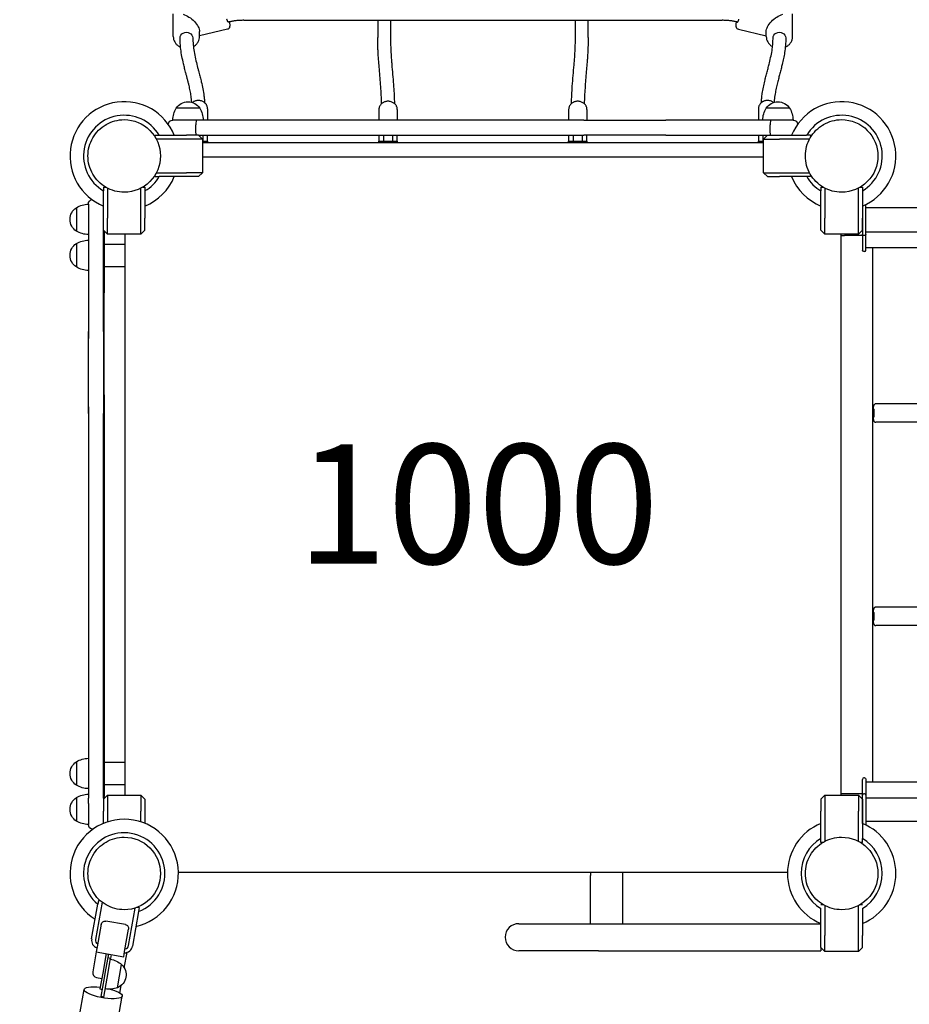
# Model space of a CAD drawing. Units: millimetres. Extents: x 0 to 59400, y 0 to 21000.
# Drawn here: x 4585 to 5701, y 13650 to 14885 of the extents above; entities that cross this region are included whole.
import ezdxf

# ---------------------------------------------------------------- set-up
doc = ezdxf.new("R2010")
doc.units = ezdxf.units.MM
doc.header["$LTSCALE"] = 15
doc.layers.add('P001', color=131, linetype='Continuous')
doc.layers.add('P_3TEXT', color=60, linetype='Continuous')
doc.styles.add('BIGFONT', font='simplex.shx', dxfattribs={"bigfont": 'bigfont.shx'})

msp = doc.modelspace()

# ---------------------------------------------------------------- linework, layer by layer
at = {"layer": 'P001'}
for p, q in [((4777.5, 14864.2), (4777.5, 14892.7)), ((4866, 14884.6), (5466, 14884.6)), ((5034, 14884.6), (5034, 14862.9)), ((5050, 14884.6), (5050, 14862.9)), ((5282, 14862.9), (5282, 14884.6)), ((5298, 14862.9), (5298, 14884.6)), ((5554.4, 14864.2), (5554.4, 14892.7)), ((4845.6, 14873.4), (4810.5, 14865.3)), ((4810.5, 14864.2), (4810.5, 14870.4)), ((5486.4, 14873.4), (5521.4, 14865.3)), ((5521.4, 14864.2), (5521.4, 14870.4)), ((4810.7, 14774.5), (4781.3, 14774.5)), ((4820.5, 14773.7), (4820.5, 14759.5)), ((5035.5, 14772.7), (5035.5, 14759.5)), ((5058.5, 14772.7), (5058.5, 14759.5)), ((5273.5, 14772.7), (5273.5, 14759.5)), ((5296.5, 14772.7), (5296.5, 14759.5)), ((5511.5, 14773.7), (5511.5, 14759.5)), ((5550.7, 14774.5), (5521.3, 14774.5)), ((4796.2, 14759.5), (4777, 14759.5)), ((4806.7, 14759.5), (4796.2, 14759.5)), ((4939.6, 14759.5), (4806.7, 14759.5)), ((5036.5, 14759.5), (4939.6, 14759.5)), ((5292.4, 14759.5), (5036.5, 14759.5)), ((5292.4, 14759.5), (5395.3, 14759.5)), ((5527.2, 14759.5), (5395.3, 14759.5)), ((5535.8, 14759.5), (5527.2, 14759.5)), ((5555, 14759.5), (5535.8, 14759.5)), ((4806, 14746.5), (4806, 14753.5)), ((5526.4, 14746.5), (5526.4, 14753.5)), ((4755, 14737.9), (4755, 14740.5)), ((4755, 14740.5), (4759.9, 14740.5)), ((4794, 14735.5), (4756.4, 14735.5)), ((4759.9, 14740.5), (4794, 14740.5)), ((4809, 14740.5), (4794, 14740.5)), ((4814, 14735.5), (4794, 14735.5)), ((4809, 14740.5), (4814, 14735.5)), ((4809, 14740.5), (4939.6, 14740.5)), ((4814, 14735.5), (4814, 14693.5)), ((4814.5, 14740.5), (4814.5, 14733)), ((4820.5, 14733), (4820.5, 14740.5)), ((4939.6, 14740.5), (5036.5, 14740.5)), ((5035.5, 14740.5), (5035.5, 14733)), ((5036.5, 14740.5), (5292.4, 14740.5)), ((5041.5, 14733), (5041.5, 14740.5)), ((5052.5, 14740.5), (5052.5, 14733)), ((5058.5, 14733), (5058.5, 14740.5)), ((5273.5, 14740.5), (5273.5, 14733)), ((5279.5, 14733), (5279.5, 14740.5)), ((5290.5, 14740.5), (5290.5, 14733)), ((5395.3, 14740.5), (5292.4, 14740.5)), ((5296.5, 14733), (5296.5, 14740.5)), ((5395.3, 14740.5), (5523, 14740.5)), ((5511.5, 14740.5), (5511.5, 14733)), ((5517.5, 14733), (5517.5, 14740.5)), ((5518, 14735.5), (5523, 14740.5)), ((5518, 14693.5), (5518, 14735.5)), ((5518, 14735.5), (5538, 14735.5)), ((5523, 14740.5), (5538, 14740.5)), ((5538, 14740.5), (5572.1, 14740.5)), ((5575.6, 14735.5), (5538, 14735.5)), ((5577, 14740.5), (5572.1, 14740.5)), ((5577, 14740.5), (5577, 14737.9)), ((4814, 14733), (4820.5, 14733)), ((5518, 14731), (4814, 14731)), ((4820.5, 14733), (4820.5, 14731)), ((5035.5, 14733), (5058.5, 14733)), ((5035.5, 14731), (5035.5, 14733)), ((5058.5, 14733), (5058.5, 14731)), ((5273.5, 14733), (5296.5, 14733)), ((5273.5, 14731), (5273.5, 14733)), ((5296.5, 14733), (5296.5, 14731)), ((5511.5, 14733), (5518, 14733)), ((5511.5, 14731), (5511.5, 14733)), ((4814, 14713.5), (5518, 14713.5)), ((4755, 14688.5), (4755, 14691)), ((4755, 14688.5), (4759.9, 14688.5)), ((4756.4, 14693.5), (4794, 14693.5)), ((4794, 14688.5), (4759.9, 14688.5)), ((4814, 14693.5), (4794, 14693.5)), ((4809, 14688.5), (4794, 14688.5)), ((4814, 14693.5), (4809, 14688.5)), ((5518, 14693.5), (5538, 14693.5)), ((5523, 14688.5), (5518, 14693.5)), ((5523, 14688.5), (5538, 14688.5)), ((5538, 14693.5), (5575.6, 14693.5)), ((5572.1, 14688.5), (5538, 14688.5)), ((5577, 14688.5), (5572.1, 14688.5)), ((5577, 14691), (5577, 14688.5)), ((4690, 14675.5), (4692.6, 14675.5)), ((4690, 14675.5), (4690, 14670.6)), ((4695, 14674.1), (4695, 14636.5)), ((4737, 14636.5), (4737, 14674.1)), ((4739.4, 14675.5), (4742, 14675.5)), ((4742, 14675.5), (4742, 14670.6)), ((5590, 14675.5), (5592.6, 14675.5)), ((5590, 14675.5), (5590, 14670.6)), ((5595, 14674.1), (5595, 14636.5)), ((5637, 14636.5), (5637, 14674.1)), ((5639.4, 14675.5), (5642, 14675.5)), ((5642, 14675.5), (5642, 14670.6)), ((4690, 14636.5), (4690, 14670.6)), ((4742, 14670.6), (4742, 14636.5)), ((5590, 14636.5), (5590, 14670.6)), ((5642, 14670.6), (5642, 14636.5)), ((4656, 14649.6), (4656, 14620.2)), ((4671, 14653.9), (4671, 14634.9)), ((4671, 14653.9), (4671, 14634.9)), ((5642, 14651.6), (5642, 14649.5)), ((5642, 14649.5), (5642, 14619.5)), ((5646.5, 14649.5), (5646.5, 14652.5)), ((5646.5, 14619.5), (5646.5, 14649.5)), ((5749, 14649.5), (5646.5, 14649.5)), ((4690, 14621.5), (4690, 14636.5)), ((4695, 14616.5), (4695, 14636.5)), ((4737, 14616.5), (4737, 14636.5)), ((4742, 14621.5), (4742, 14636.5)), ((5590, 14621.5), (5590, 14636.5)), ((5595, 14616.5), (5595, 14636.5)), ((5637, 14616.5), (5637, 14636.5)), ((5642, 14621.5), (5642, 14636.5)), ((4671, 14634.9), (4671, 14631.6)), ((4671, 14631.6), (4671, 14620.8)), ((4656, 14620.2), (4656, 14620.2)), ((4671, 14620.8), (4671, 14494.3)), ((4671, 14615.9), (4671, 14485.7)), ((4695, 14616.5), (4690, 14621.5)), ((4690, 14620.8), (4690, 14621.5)), ((4690, 14494.3), (4690, 14620.8)), ((4691, 14620.5), (4691, 14611.5)), ((4691, 14611.5), (4691, 14542.6)), ((4737, 14616.5), (4695, 14616.5)), ((4717, 13912.5), (4717, 14616.5)), ((4742, 14621.5), (4737, 14616.5)), ((5595, 14616.5), (5590, 14621.5)), ((5637, 14616.5), (5595, 14616.5)), ((5615, 14616.5), (5615, 13912.5)), ((5615, 14614.5), (5619.5, 14614.5)), ((5642, 14614.5), (5619.5, 14614.5)), ((5642, 14621.5), (5637, 14616.5)), ((5642, 14619.5), (5642, 14616.5)), ((5642, 14616.5), (5642, 14599.5)), ((5644.5, 14614.5), (5644, 14614.5)), ((5646.5, 14616.5), (5646.5, 14619.5)), ((5646.5, 14619.5), (7328.3, 14619.5)), ((5646.5, 14599.5), (5646.5, 14616.5)), ((4656, 14604.6), (4656, 14575.2)), ((4717, 14603.5), (4691, 14603.5)), ((5642, 14599.5), (5642, 14596.5)), ((5646.5, 14596.5), (5646.5, 14599.5)), ((5646.5, 14599.5), (7336.2, 14599.5)), ((5654.5, 14599.5), (5654.5, 13929.5)), ((5644.5, 14594.5), (5644, 14594.5)), ((4717, 14575.5), (4691, 14575.5)), ((4691, 14415), (4691, 14542.6)), ((4671, 14391.3), (4671, 14494.3)), ((4690, 14494.3), (4690, 14391.3)), ((4671, 14400), (4671, 14485.7)), ((4691, 14415), (4691, 14112.6)), ((5718.4, 14403.5), (5658.8, 14403.5)), ((4671, 14400), (4671, 14168.8)), ((4671, 14391.3), (4671, 14135.4)), ((4690, 14135.4), (4690, 14391.3)), ((5656.3, 14397), (5654.5, 14397)), ((5656.3, 14387), (5654.5, 14387)), ((5718.4, 14380.5), (5658.8, 14380.5)), ((4671, 14168.8), (4671, 14054.7)), ((5656.3, 14142), (5654.5, 14142)), ((5718.4, 14148.5), (5658.8, 14148.5)), ((4671, 14135.4), (4671, 14038.5)), ((4690, 14038.5), (4690, 14135.4)), ((5656.3, 14132), (5654.5, 14132)), ((5718.4, 14125.5), (5658.8, 14125.5)), ((4691, 14112.6), (4691, 13987.4)), ((4671, 14054.7), (4671, 13913.9)), ((4671, 14038.5), (4671, 13908.8)), ((4690, 13908.8), (4690, 14038.5)), ((4691, 13987.4), (4691, 13911)), ((4656, 13954.6), (4656, 13925.2)), ((4717, 13953.5), (4691, 13953.5)), ((4671, 13939.9), (4671, 13920.9)), ((5642, 13929.5), (5642, 13932.5)), ((5644.5, 13934.5), (5644, 13934.5)), ((5646.5, 13932.5), (5646.5, 13929.5)), ((4717, 13925.5), (4691, 13925.5)), ((5642, 13912.5), (5642, 13929.5)), ((5646.5, 13929.5), (5646.5, 13912.5)), ((5646.5, 13929.5), (7385.5, 13929.5)), ((4656, 13909.6), (4656, 13880.2)), ((4656, 13909.6), (4656, 13909.6)), ((4671, 13902.4), (4671, 13908.8)), ((4690, 13907.5), (4695, 13912.5)), ((4690, 13908.8), (4690, 13907.5)), ((4690, 13907.5), (4690, 13892.5)), ((4691, 13909.4), (4691, 13911)), ((4691, 13909.4), (4691, 13908.5)), ((4695, 13912.5), (4737, 13912.5)), ((4695, 13912.5), (4695, 13892.5)), ((4737, 13912.5), (4737, 13892.5)), ((4737, 13912.5), (4742, 13907.5)), ((4742, 13907.5), (4742, 13892.5)), ((5590, 13907.5), (5595, 13912.5)), ((5590, 13907.5), (5590, 13892.5)), ((5595, 13912.5), (5637, 13912.5)), ((5595, 13912.5), (5595, 13892.5)), ((5619.5, 13914.5), (5615, 13914.5)), ((5642, 13914.5), (5619.5, 13914.5)), ((5637, 13912.5), (5637, 13892.5)), ((5637, 13912.5), (5642, 13907.5)), ((5642, 13909.5), (5642, 13912.5)), ((5642, 13879.5), (5642, 13909.5)), ((5642, 13907.5), (5642, 13892.5)), ((5644.5, 13914.5), (5644, 13914.5)), ((5646.5, 13912.5), (5646.5, 13909.5)), ((5646.5, 13909.5), (5646.5, 13879.5)), ((5646.5, 13909.5), (7385.5, 13909.5)), ((4671, 13902.4), (4671, 13894.9)), ((4671, 13894.9), (4671, 13875.9)), ((4671, 13894.9), (4671, 13875.9)), ((4690, 13877.3), (4690, 13892.5)), ((4695, 13892.5), (4695, 13879.2)), ((4737, 13879.2), (4737, 13892.5)), ((4742, 13892.5), (4742, 13877.3)), ((5590, 13858.4), (5590, 13892.5)), ((5595, 13892.5), (5595, 13854.8)), ((5637, 13854.8), (5637, 13892.5)), ((5642, 13892.5), (5642, 13858.4)), ((5642, 13877.3), (5642, 13879.5)), ((5646.5, 13879.5), (5646.5, 13876.5)), ((5749, 13879.5), (5646.5, 13879.5)), ((5590, 13853.5), (5590, 13858.4)), ((5642, 13853.5), (5642, 13858.4)), ((5592.6, 13853.5), (5590, 13853.5)), ((5593.8, 13853.5), (5593.8, 13853.5)), ((5642, 13853.5), (5639.4, 13853.5)), ((5548, 13815.5), (4784, 13815.5)), ((5301, 13815.5), (5301, 13812)), ((5301, 13751.5), (5301, 13812)), ((5341, 13815.5), (5341, 13812)), ((5341, 13812), (5341, 13751.5)), ((4675.1, 13732.3), (4682.8, 13775.8)), ((4688.3, 13778.4), (4680, 13731.5)), ((4683.6, 13780.6), (4682.8, 13775.8)), ((4683.6, 13780.6), (4686.1, 13780.1)), ((4721.4, 13724.2), (4729.7, 13771.1)), ((4732.3, 13772), (4734.8, 13771.6)), ((4734.8, 13771.6), (4734, 13766.8)), ((5590, 13775.5), (5592.6, 13775.5)), ((5595, 13774.1), (5595, 13736.5)), ((5637, 13736.5), (5637, 13774.1)), ((5639.4, 13775.5), (5642, 13775.5)), ((4734, 13766.8), (4726.3, 13723.3)), ((5590, 13736.5), (5590, 13770.6)), ((5642, 13770.6), (5642, 13736.5)), ((4687, 13750.7), (4682, 13722.5)), ((4717.4, 13750.4), (4692.8, 13754.8)), ((5211, 13751.5), (5311, 13751.5)), ((5311, 13751.5), (5590, 13751.5)), ((4716.5, 13716.5), (4721.4, 13744.6)), ((5590, 13721.5), (5590, 13736.5)), ((5595, 13716.5), (5595, 13736.5)), ((5637, 13716.5), (5637, 13736.5)), ((5642, 13721.5), (5642, 13736.5)), ((4682, 13722.5), (4680.9, 13716.2)), ((5595, 13716.5), (5590, 13721.5)), ((5590, 13721.5), (5590, 13717.5)), ((5642, 13721.5), (5637, 13716.5)), ((4681, 13716.2), (4676.5, 13690.9)), ((4680.9, 13716.2), (4715.4, 13710.1)), ((4693.4, 13714), (4689.1, 13689.4)), ((4692.2, 13688.8), (4696.6, 13713.5)), ((4699.7, 13712.9), (4698.8, 13708)), ((4715.4, 13710.1), (4716.5, 13716.5)), ((4716, 13696), (4719.5, 13715.5)), ((5311, 13717.5), (5211, 13717.5)), ((5311, 13717.5), (5590, 13717.5)), ((5637, 13716.5), (5595, 13716.5)), ((4694.5, 13683.2), (4698.8, 13708)), ((4698.8, 13708), (4695.7, 13708.5)), ((4707.6, 13671.2), (4712.7, 13700.2)), ((4689.1, 13689.4), (4685.6, 13669.7)), ((4691.3, 13683.7), (4692.2, 13688.8)), ((4691.3, 13683.7), (4692.2, 13688.8)), ((4681.4, 13683.9), (4687.9, 13682.8)), ((4687.1, 13660), (4691.3, 13683.7)), ((4690.3, 13659.4), (4694.5, 13683.2)), ((4710.5, 13664.5), (4712.1, 13674)), ((4545.4, 12987), (4665.7, 13669)), ((4593.3, 12978.5), (4713.5, 13660.6)), ((4685.6, 13669.7), (4688.7, 13669.1)), ((4690.3, 13659.4), (4687.1, 13660))]:
    msp.add_line(p, q, dxfattribs=at)
for points in [[(4846.6, 14882.4, -0.121352), (4846.5, 14882.4, -0.065127), (4846.4, 14882.4, -0.031011), (4846.4, 14882.5, -0.019788), (4846.3, 14882.5, -0.049724), (4846.2, 14882.6, -0.017866), (4846.1, 14882.8, -0.024194), (4845.9, 14883.1, -0.010661), (4845.8, 14883.4, -0.005854), (4845.7, 14883.6, -0.004395), (4845.6, 14883.8, -0.012547), (4845.3, 14884.6, -0.006923), (4845, 14885.3, -0.003241), (4844.9, 14885.8, -0.002746), (4844.8, 14886.2)], [(4848, 14882.7, -0.006568), (4848.2, 14881.2, -0.010808), (4848.3, 14879.7, -0.012197), (4848.4, 14878.5, -0.020463), (4848.3, 14877.3, -0.028961), (4848.2, 14876.5, -0.037571), (4848, 14875.7, -0.042396), (4847.8, 14875.1, -0.045193), (4847.4, 14874.6, -0.076924), (4846.7, 14873.9, -0.077034), (4845.7, 14873.5, -0.006147), (4845.7, 14873.5, -0.006327), (4845.6, 14873.4)], [(4866, 14884.6, 0.014278), (4861.1, 14884.5, 0.014086), (4856.2, 14884.1, 0.012329), (4851.9, 14883.5, 0.012663), (4847.7, 14882.7, 0.001819), (4847.1, 14882.5, 0.001831), (4846.6, 14882.4)], [(5485.4, 14882.4, 0.012755), (5481.2, 14883.3, 0.012355), (5477, 14883.9, 0.014101), (5472.1, 14884.4, 0.01421), (5467.2, 14884.6, 0.001788), (5466.6, 14884.6, 0.001796), (5466, 14884.6)], [(5486.4, 14873.4, -0.112284), (5485.1, 14874.1, -0.104236), (5484.2, 14875.2, -0.038455), (5484, 14875.7, -0.030233), (5483.8, 14876.3, -0.032512), (5483.7, 14877.3, -0.020852), (5483.6, 14878.2, -0.004583), (5483.6, 14878.5, -0.002302), (5483.6, 14878.9, -0.013252), (5483.7, 14880.3, -0.007654), (5483.9, 14881.7, -0.002549), (5483.9, 14882.2, -0.002174), (5484, 14882.7)], [(5485.4, 14882.4, 0.121352), (5485.5, 14882.4, 0.065127), (5485.6, 14882.4, 0.031011), (5485.6, 14882.5, 0.019788), (5485.6, 14882.5, 0.049724), (5485.8, 14882.6, 0.017866), (5485.9, 14882.8, 0.024194), (5486, 14883.1, 0.010661), (5486.2, 14883.4, 0.005854), (5486.3, 14883.6, 0.004395), (5486.4, 14883.8, 0.012547), (5486.7, 14884.6, 0.006923), (5487, 14885.3, 0.003241), (5487.1, 14885.8, 0.002746), (5487.2, 14886.2)], [(4777.5, 14864.2, 0.066293), (4778, 14860.7, 0.063039), (4779.3, 14857.5, 0.063101), (4781.5, 14854.6, 0.056824), (4784.3, 14852.3, 0.019978), (4785.5, 14851.6, 0.019321), (4786.7, 14851)], [(4800.7, 14781.8, 0.009417), (4800.4, 14785.7, 0.00815), (4799.9, 14789.6, 0.012434), (4798.8, 14796.2, 0.008916), (4797.3, 14802.8, 0.003907), (4796.4, 14806.6, 0.002228), (4795.4, 14810.5, 0.001455), (4794.4, 14814.4, -0.000101), (4793.4, 14818.3, -0.001583), (4791.8, 14824.2, -0.004898), (4790.4, 14830.2, -0.010871), (4788.4, 14839.2, -0.016363), (4787, 14848.3, -0.014116), (4786.3, 14855.5, -0.016915), (4786, 14862.7)], [(4802, 14862.7, 0.023536), (4802.5, 14854, 0.017477), (4803.6, 14845.4, 0.015564), (4805.4, 14836.2, 0.006818), (4807.6, 14827.2, 0.001455), (4808.6, 14823.3, -0.000101), (4809.7, 14819.4, -0.001583), (4811.2, 14813.4, -0.004898), (4812.7, 14807.4, -0.010632), (4814.6, 14798.6, -0.015958), (4816, 14789.7, -0.008036), (4816.5, 14785.5, -0.008983), (4816.8, 14781.3)], [(4802.7, 14851.6, 0.049466), (4805.4, 14853.5, 0.054314), (4807.7, 14855.9, 0.065978), (4809.5, 14859.1, 0.070921), (4810.5, 14862.7, 0.013535), (4810.5, 14863.4, 0.013674), (4810.5, 14864.2)], [(5038.9, 14780.1, 0.008022), (5038.5, 14790.8, 0.004655), (5037.8, 14801.5, 0.003108), (5037, 14812.3, -0.000012), (5036.1, 14823.2, -0.00245), (5035.3, 14833.1, -0.004712), (5034.6, 14843, -0.001359), (5034.5, 14845.5, -0.001505), (5034.3, 14848, -0.004944), (5034.1, 14855.4, -0.006304), (5034, 14862.9)], [(5050, 14862.9, 0.010718), (5050.3, 14850.7, 0.006241), (5050.9, 14838.5, 0.002366), (5051.4, 14832.3, 0.00132), (5051.9, 14826.1, 0.001103), (5052.9, 14813.6, -0.004212), (5053.9, 14801.1, -0.004877), (5054.6, 14790.7, -0.007473), (5054.9, 14780.2)], [(5277.1, 14780.2, -0.007852), (5277.5, 14791.1, -0.004755), (5278.1, 14802, -0.003954), (5279.2, 14815.3, 0.00156), (5280.3, 14828.6, 0.003151), (5281.1, 14838.5, 0.005648), (5281.6, 14848.3, 0.005019), (5281.9, 14855.6, 0.0065), (5282, 14862.9)], [(5298, 14862.9, -0.010394), (5297.7, 14850.4, -0.006295), (5297.1, 14838, -0.002408), (5296.6, 14831.8, -0.001424), (5296.1, 14825.5, -0.001362), (5295.2, 14815.2, 0.002554), (5294.4, 14804.8, 0.004), (5293.7, 14794.5, 0.006809), (5293.2, 14784.2, 0.001522), (5293.1, 14782.1, 0.001639), (5293.1, 14780.1)], [(5515.2, 14781.3, -0.012358), (5515.7, 14787.1, -0.010505), (5516.4, 14792.9, -0.01289), (5517.8, 14800.6, -0.008575), (5519.5, 14808.3, -0.004469), (5520.9, 14814.1, -0.001306), (5522.5, 14819.9, 0.000318), (5524, 14825.6, 0.003722), (5525.4, 14831.2, 0.009704), (5527.4, 14840, 0.017002), (5529, 14848.9, 0.015144), (5529.7, 14855.8, 0.018909), (5529.9, 14862.7)], [(5521.4, 14864.2, 0.066293), (5521.9, 14860.7, 0.063039), (5523.2, 14857.5, 0.06572), (5525.5, 14854.5, 0.058922), (5528.5, 14852.1, 0.007018), (5528.9, 14851.9, 0.006934), (5529.3, 14851.6)], [(5545.9, 14862.7, -0.021617), (5545.5, 14853.4, -0.016898), (5544.4, 14844.2, -0.012296), (5543.1, 14836.7, -0.008214), (5541.4, 14829.4, -0.004469), (5540, 14823.6, -0.001306), (5538.5, 14817.8, 0.000318), (5537, 14812.1, 0.003722), (5535.5, 14806.4, 0.007466), (5533.9, 14799.3, 0.012449), (5532.5, 14792.2, 0.007517), (5531.9, 14788.3, 0.00878), (5531.5, 14784.4, 0.003037), (5531.4, 14783.1, 0.003173), (5531.3, 14781.8)], [(5545.3, 14851, 0.051715), (5548.4, 14852.8, 0.056887), (5551, 14855.1, 0.064576), (5553, 14858.2, 0.070215), (5554.2, 14861.8, 0.022428), (5554.4, 14863, 0.02275), (5554.4, 14864.2)], [(4820.5, 14773.7, 0.043467), (4820.4, 14775.3, 0.042555), (4819.9, 14776.9, 0.037325), (4819.4, 14778.2, 0.035444), (4818.6, 14779.4, 0.030976), (4817.8, 14780.4, 0.029173), (4816.8, 14781.3, 0.039399), (4815.4, 14782.3, 0.036868), (4813.8, 14783.1, 0.041938), (4811.8, 14783.7, 0.040317), (4809.8, 14784, 0.03624), (4807.9, 14784, 0.036561), (4806.1, 14783.7, 0.032315), (4804.5, 14783.2, 0.033609), (4803.1, 14782.6, 0.01929), (4802.3, 14782.1, 0.019999), (4801.5, 14781.6)], [(5530.4, 14781.6, 0.03338), (5529.2, 14782.4, 0.031537), (5527.8, 14783.1, 0.041938), (5525.8, 14783.7, 0.040317), (5523.8, 14784, 0.03624), (5521.9, 14784, 0.036561), (5520.1, 14783.7, 0.032315), (5518.5, 14783.2, 0.033609), (5517.1, 14782.6, 0.033812), (5515.7, 14781.7, 0.035849), (5514.5, 14780.7, 0.045964), (5513.3, 14779.2, 0.049273), (5512.3, 14777.5, 0.051575), (5511.7, 14775.7, 0.053178), (5511.5, 14773.7)], [(5058.5, 14772.7, 0.043467), (5058.4, 14774.3, 0.042555), (5057.9, 14775.9, 0.037325), (5057.4, 14777.2, 0.035444), (5056.6, 14778.4, 0.030976), (5055.8, 14779.4, 0.029173), (5054.8, 14780.3, 0.039399), (5053.4, 14781.3, 0.036868), (5051.8, 14782.1, 0.041938), (5049.8, 14782.7, 0.040317), (5047.8, 14783, 0.03624), (5045.9, 14783, 0.036561), (5044.1, 14782.7, 0.032315), (5042.5, 14782.2, 0.033609), (5041.1, 14781.6, 0.033812), (5039.7, 14780.7, 0.035849), (5038.5, 14779.7, 0.045964), (5037.3, 14778.2, 0.049273), (5036.3, 14776.5, 0.051575), (5035.7, 14774.7, 0.053178), (5035.5, 14772.7)], [(5296.5, 14772.7, 0.043467), (5296.4, 14774.3, 0.042555), (5295.9, 14775.9, 0.037325), (5295.4, 14777.2, 0.035444), (5294.6, 14778.4, 0.030976), (5293.8, 14779.4, 0.029173), (5292.8, 14780.3, 0.039399), (5291.4, 14781.3, 0.036868), (5289.8, 14782.1, 0.041938), (5287.8, 14782.7, 0.040317), (5285.8, 14783, 0.03624), (5283.9, 14783, 0.036561), (5282.1, 14782.7, 0.032315), (5280.5, 14782.2, 0.033609), (5279.1, 14781.6, 0.033812), (5277.7, 14780.7, 0.035849), (5276.5, 14779.7, 0.045964), (5275.3, 14778.2, 0.049273), (5274.3, 14776.5, 0.051575), (5273.7, 14774.7, 0.053178), (5273.5, 14772.7)], [(4693.2, 14753.9, -0.065529), (4704.2, 14758.4, -0.065588), (4716, 14760)], [(4716, 14760, -0.19887), (4748.2, 14746.6, -0.198923), (4761.5, 14714.5)], [(5593.2, 14753.9, -0.065529), (5604.2, 14758.4, -0.065588), (5616, 14760)], [(5616, 14760, -0.19887), (5648.2, 14746.6, -0.198923), (5661.5, 14714.5)], [(4670.5, 14714.5, -0.131655), (4676.6, 14737.2, -0.131652), (4693.2, 14753.9)], [(5570.5, 14714.5, -0.131655), (5576.6, 14737.2, -0.131652), (5593.2, 14753.9)], [(4693.2, 14675.1, -0.131653), (4676.6, 14691.7, -0.13165), (4670.5, 14714.5)], [(4761.5, 14714.5, -0.198916), (4748.2, 14682.3, -0.198897), (4716, 14669)], [(5593.2, 14675.1, -0.131653), (5576.6, 14691.7, -0.13165), (5570.5, 14714.5)], [(5661.5, 14714.5, -0.198916), (5648.2, 14682.3, -0.198897), (5616, 14669)], [(4716, 14669, -0.065559), (4704.2, 14670.5, -0.065538), (4693.2, 14675.1)], [(5616, 14669, -0.065559), (5604.2, 14670.5, -0.065538), (5593.2, 14675.1)], [(5658.8, 14403.5, 0.011236), (5658.7, 14403.5, 0.01073), (5658.5, 14403.5, 0.102063), (5657.5, 14403.2, 0.096486), (5656.7, 14402.5, 0.054071), (5656.3, 14401.9, 0.038725), (5656.1, 14401.3, 0.024962), (5655.8, 14400.5, 0.014055), (5655.7, 14399.8, 0.012096), (5655.5, 14398.7, 0.007136), (5655.4, 14397.6, 0.001813), (5655.4, 14397.3, 0.001616), (5655.4, 14397)], [(5655.4, 14387, 0.007286), (5655.5, 14385.7, 0.012403), (5655.7, 14384.4, 0.016339), (5655.8, 14383.4, 0.028697), (5656.1, 14382.6, 0.031234), (5656.3, 14382.1, 0.029637), (5656.5, 14381.8, 0.034217), (5656.7, 14381.4, 0.037623), (5657, 14381.1, 0.088249), (5657.8, 14380.6, 0.089096), (5658.8, 14380.5)], [(5658.8, 14148.5, 0.011236), (5658.7, 14148.5, 0.01073), (5658.5, 14148.5, 0.102063), (5657.5, 14148.2, 0.096486), (5656.7, 14147.5, 0.054071), (5656.3, 14146.9, 0.038725), (5656.1, 14146.3, 0.024962), (5655.8, 14145.5, 0.014055), (5655.7, 14144.8, 0.012096), (5655.5, 14143.7, 0.007136), (5655.4, 14142.6, 0.001813), (5655.4, 14142.3, 0.001616), (5655.4, 14142)], [(5655.4, 14132, 0.007286), (5655.5, 14130.7, 0.012403), (5655.7, 14129.4, 0.016339), (5655.8, 14128.4, 0.028697), (5656.1, 14127.6, 0.031234), (5656.3, 14127.1, 0.029637), (5656.5, 14126.8, 0.034217), (5656.7, 14126.4, 0.037623), (5657, 14126.1, 0.088249), (5657.8, 14125.6, 0.089096), (5658.8, 14125.5)], [(4693.2, 13853.9, -0.065529), (4704.2, 13858.4, -0.065588), (4716, 13860)], [(4716, 13860, -0.19887), (4748.2, 13846.6, -0.198923), (4761.5, 13814.5)], [(5593.2, 13853.9, -0.065529), (5604.2, 13858.4, -0.065588), (5616, 13860)], [(5616, 13860, -0.19887), (5648.2, 13846.6, -0.198923), (5661.5, 13814.5)], [(4670.5, 13814.5, -0.131655), (4676.6, 13837.2, -0.131652), (4693.2, 13853.9)], [(5570.5, 13814.5, -0.131655), (5576.6, 13837.2, -0.131652), (5593.2, 13853.9)], [(4693.2, 13775.1, -0.131653), (4676.6, 13791.7, -0.13165), (4670.5, 13814.5)], [(4761.5, 13814.5, -0.198916), (4748.2, 13782.3, -0.198897), (4716, 13769)], [(5593.2, 13775.1, -0.131653), (5576.6, 13791.7, -0.13165), (5570.5, 13814.5)], [(5661.5, 13814.5, -0.198916), (5648.2, 13782.3, -0.198897), (5616, 13769)], [(4716, 13769, -0.065559), (4704.2, 13770.5, -0.065538), (4693.2, 13775.1)], [(5616, 13769, -0.065559), (5604.2, 13770.5, -0.065538), (5593.2, 13775.1)]]:
    msp.add_lwpolyline(points, format="xyb", dxfattribs=at)
for centre, radius, start, end in [((4716, 14714.5), 68, 22.4795, 247.5205), ((4716, 14714.5), 68, 22.4795, 247.5205), ((5616, 14714.5), 68, 292.4795, 157.5205), ((5616, 14714.5), 68, 292.4795, 157.5205), ((4716, 14714.5), 51, 30.6508, 239.3492), ((4716, 14714.5), 51, 30.6508, 239.3492), ((5616, 14714.5), 51, 300.6508, 149.3492), ((5616, 14714.5), 51, 300.6508, 149.3492), ((4716, 14714.5), 44.5, 120.4178, 120.4186), ((5616, 14714.5), 44.5, 120.4178, 120.4186), ((4716, 14714.5), 68, 292.4795, 337.5205), ((4716, 14714.5), 51, 300.6508, 329.3492), ((4716, 14714.5), 68, 292.4795, 337.5205), ((4716, 14714.5), 51, 300.6508, 329.3492), ((5616, 14714.5), 68, 202.4795, 247.5205), ((5616, 14714.5), 68, 202.4795, 247.5205), ((5616, 14714.5), 51, 210.6508, 239.3492), ((5616, 14714.5), 51, 210.6508, 239.3492), ((5644.5, 14652.5), 2, 0, 32.322), ((5644.5, 14596.5), 2, 270, 0), ((5644, 13932.5), 2, 90, 180), ((5644, 13912.5), 2, 90, 180), ((5644.5, 13912.5), 2, 0, 90), ((4716, 13814.5), 68, 282.4795, 237.5205), ((5616, 13814.5), 68, 112.4795, 247.5205), ((5616, 13814.5), 68, 292.4795, 67.5205), ((4716, 13814.5), 51, 290.6508, 229.3492), ((5616, 13814.5), 51, 120.6508, 239.3494), ((5616, 13814.5), 51, 300.6506, 59.3492), ((4716, 13814.5), 44.5, 120.4178, 120.4186), ((5616, 13814.5), 44.5, 120.4178, 120.4186), ((5211, 13734.5), 17, 90, 270), ((4685, 13730.6), 10, 170, 251.3731), ((4685, 13730.6), 5, 170, 242.5424), ((4716.5, 13725), 10, 268.6269, 350), ((4716.5, 13725), 5, 277.4576, 350), ((4682.4, 13689.9), 6, 170, 260)]:
    msp.add_arc(centre, radius, start, end, dxfattribs=at)
at = {"layer": 'P001', "extrusion": (-2.91115e-29, -2.96676e-13, -1)}
msp.add_arc((-4807, 14759, 0), 30, 0.9316, 31.0817, dxfattribs=at)
at = {"layer": 'P001', "extrusion": (-3.1372e-29, -2.96676e-13, -1)}
msp.add_arc((-4796, 14765, 0), 17.5, 32.8783, 147.1217, dxfattribs=at)
at = {"layer": 'P001', "extrusion": (-2.95e-29, -2.96676e-13, -1)}
msp.add_arc((-4785, 14759, 0), 30, 148.9183, 179.0684, dxfattribs=at)
at = {"layer": 'P001', "extrusion": (-2.88231e-29, -2.96676e-13, -1)}
msp.add_arc((-5547, 14759, 0), 30, 0.9316, 31.0817, dxfattribs=at)
at = {"layer": 'P001', "extrusion": (-2.89615e-29, -2.96676e-13, -1)}
msp.add_arc((-5536, 14765, 0), 17.5, 32.8783, 147.1217, dxfattribs=at)
at = {"layer": 'P001', "extrusion": (-2.91032e-29, -2.96676e-13, -1)}
msp.add_arc((-5525, 14759, 0), 30, 148.9183, 179.0684, dxfattribs=at)
at = {"layer": 'P001', "extrusion": (-3.59914e-29, -2.96665e-13, -1)}
msp.add_arc((-4777, 14753.5, 0), 6, 8.5787, 90, dxfattribs=at)
at = {"layer": 'P001', "extrusion": (-3.62686e-29, -2.96665e-13, -1)}
msp.add_arc((-5555, 14753.5, 0), 6, 90, 171.4213, dxfattribs=at)
at = {"layer": 'P001', "extrusion": (-1.12372e-15, -2.96665e-13, -1)}
for centre, radius, start, end in [((-4665.5, 14634.9, 0), 17.5, 302.8783, 57.1217), ((-4671.5, 14623.9, 0), 30, 58.9183, 89.0684), ((-4671.5, 14645.9, 0), 30, 270.9316, 301.0817)]:
    msp.add_arc(centre, radius, start, end, dxfattribs=at)
at = {"layer": 'P001', "extrusion": (9.02056e-17, -2.96665e-13, -1)}
for centre, start, end in [((-4677, 14653.9, 0), 0, 76.6816), ((-4677, 13875.9, 0), 273.309, 0)]:
    msp.add_arc(centre, 6, start, end, dxfattribs=at)
at = {"layer": 'P001', "extrusion": (-1.0731e-15, -2.96698e-13, -1)}
msp.add_arc((-4665.5, 14634.9, 0), 17.5, 302.8783, 0.0015, dxfattribs=at)
at = {"layer": 'P001', "extrusion": (-1.12191e-15, -2.96665e-13, -1)}
msp.add_arc((-4671.5, 14645.9, 0), 30, 270.9316, 301.0817, dxfattribs=at)
at = {"layer": 'P001', "extrusion": (-3.6331e-29, -2.96665e-13, -1)}
for centre, radius, start, end in [((-5644, 14616.5, 0), 2, 270, 0), ((-5644.5, 14616.5, 0), 2, 180, 270), ((-5644, 14596.5, 0), 2, 270, 0), ((-4691.9, 13749.8, 0), 5, 10, 100), ((-4716.5, 13745.5, 0), 5, 100, 190), ((-4693, 13677.5, 0), 30, 100.9316, 131.0817), ((-4700.8, 13687.3, 0), 17.5, 132.8783, 247.1217), ((-4696.8, 13699.2, 0), 30, 248.9183, 279.0684)]:
    msp.add_arc(centre, radius, start, end, dxfattribs=at)
at = {"layer": 'P001', "extrusion": (-2.88556e-28, -2.96665e-13, -1)}
msp.add_arc((-4665.5, 14589.9, 0), 17.5, 302.8783, 57.1217, dxfattribs=at)
at = {"layer": 'P001', "extrusion": (-2.88644e-28, -2.96665e-13, -1)}
msp.add_arc((-4671.5, 14578.9, 0), 30, 58.9183, 89.0663, dxfattribs=at)
at = {"layer": 'P001', "extrusion": (-2.88652e-28, -2.96665e-13, -1)}
msp.add_arc((-4671.5, 14600.9, 0), 30, 270.9336, 301.0817, dxfattribs=at)
at = {"layer": 'P001', "extrusion": (-4.90875e-17, -2.96695e-13, -1)}
msp.add_arc((-4671.5, 13928.9, 0), 30, 58.9183, 89.0683, dxfattribs=at)
at = {"layer": 'P001', "extrusion": (5.06156e-17, -2.96698e-13, -1)}
msp.add_arc((-4665.5, 13939.9, 0), 17.5, 302.8783, 57.1217, dxfattribs=at)
at = {"layer": 'P001', "extrusion": (-9.32812e-15, -1.45675e-13, -1)}
msp.add_arc((-5644.5, 13932.5, 0), 2, 90, 180, dxfattribs=at)
at = {"layer": 'P001', "extrusion": (1.80489e-18, -2.96665e-13, -1)}
msp.add_arc((-4671.5, 13950.9, 0), 30, 270.9316, 301.0817, dxfattribs=at)
at = {"layer": 'P001', "extrusion": (-1.08128e-15, -2.96711e-13, -1)}
msp.add_arc((-4665.5, 13894.9, 0), 17.5, 302.8783, 57.1217, dxfattribs=at)
at = {"layer": 'P001', "extrusion": (-1.15147e-15, -2.96721e-13, -1)}
msp.add_arc((-4665.5, 13894.9, 0), 17.5, 359.9976, 57.1217, dxfattribs=at)
at = {"layer": 'P001', "extrusion": (-1.1802e-15, -2.96683e-13, -1)}
msp.add_arc((-4671.5, 13883.9, 0), 30, 58.9183, 89.0684, dxfattribs=at)
at = {"layer": 'P001', "extrusion": (-1.15566e-15, -2.96668e-13, -1)}
msp.add_arc((-4671.5, 13883.9, 0), 30, 58.9183, 89.0684, dxfattribs=at)
at = {"layer": 'P001', "extrusion": (-1.12192e-15, -2.96666e-13, -1)}
msp.add_arc((-4671.5, 13905.9, 0), 30, 270.9316, 301.0817, dxfattribs=at)
at = {"layer": 'P001', "extrusion": (-7.10543e-14, -5.41859e-13, -1)}
msp.add_arc((-5644.5, 13876.5, 0), 2, 180, 212.322, dxfattribs=at)
at = {"layer": 'P001', "extrusion": (0, 0, -1)}
for centre, major_axis, ratio, start_param, end_param in [((4794, 14878.4), (15.2, -12.1), 0.532343, 4.05045, 5.883046), ((5537.9, 14878.4), (-15.2, -12.1), 0.532343, 0.400139, 2.232735), ((4794, 14862.7), (-8, 0), 0.866025, 0, 3.141593), ((5537.9, 14862.7), (-8, 0), 0.866025, 0, 3.141593), ((4806.7, 14746.5), (0, 6), 0.125382, 3.141593, 4.712389), ((5527.2, 14746.5), (0, -6), 0.125382, 0, 1.570796), ((4689.6, 13664.8), (23.9, -4.2), 0.258819, 5.046944, 10.796736)]:
    msp.add_ellipse(centre, major_axis=major_axis, ratio=ratio, start_param=start_param, end_param=end_param, dxfattribs=at)
at = {"layer": 'P001'}
for centre, major_axis, ratio, start_param, end_param in [((4806.7, 14753.5), (0, -6), 0.125382, 3.141593, 4.712389), ((5527.2, 14753.5), (0, 6), 0.125382, 0, 1.570796), ((5656.3, 14392), (0, -5), 0.116671, 0, 3.141593), ((5656.3, 14137), (0, -5), 0.116671, 0, 3.141593)]:
    msp.add_ellipse(centre, major_axis=major_axis, ratio=ratio, start_param=start_param, end_param=end_param, dxfattribs=at)

# ---------------------------------------------------------------- texts
at = {"layer": 'P_3TEXT', "insert": (5159.6, 14258.5), "char_height": 150, "attachment_point": 5, "style": 'BIGFONT', "bg_fill": 3, "box_fill_scale": 1.2, "bg_fill_color": 256, "bg_fill_transparency": 0}
msp.add_mtext('1000', dxfattribs=at)

doc.saveas('drawing.dxf')
